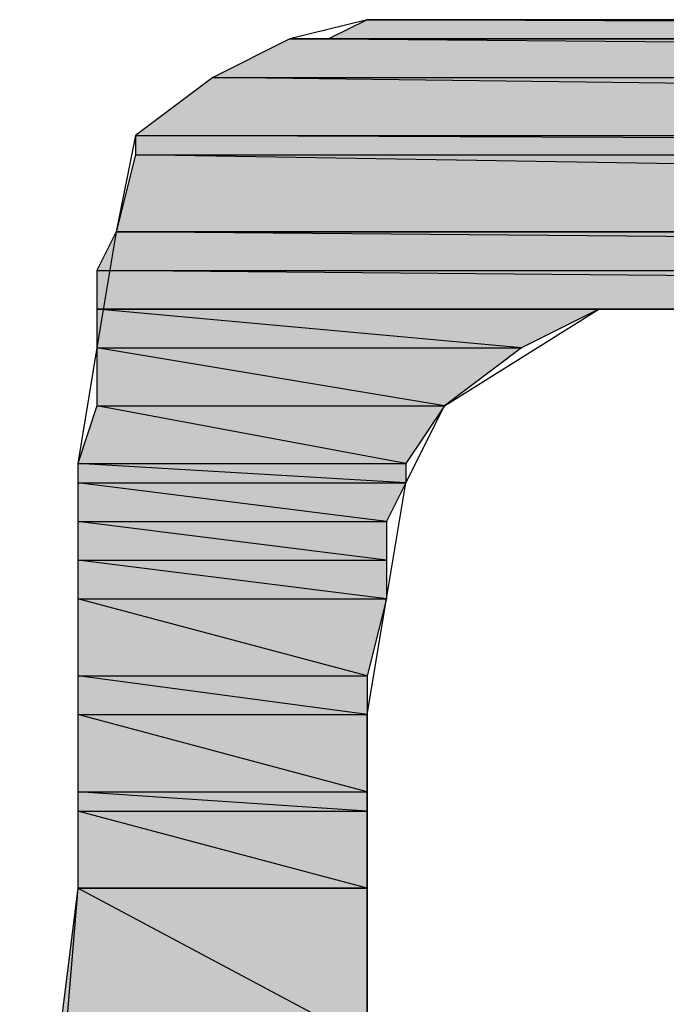
# Model space of a CAD drawing. Extents: x -1028 to 3937, y -861 to 2235.
# Drawn here: x 1683 to 1717, y 286 to 338 of the extents above; entities that cross this region are included whole.
import ezdxf

# ---------------------------------------------------------------- set-up
doc = ezdxf.new("R2010")
doc.units = 0
doc.layers.add('EBENE_1', color=7, linetype='CONTINUOUS')

# ---------------------------------------------------------------- blocks, each defined once
blk = doc.blocks.new('*U1199')
at = {"layer": 'EBENE_1', "color": 7}
for points in [[(145.5835, 153.4027), (145.4144, 153.4027), (145.5835, 153.4873)], [(145.5835, 153.4027), (145.5835, 153.4873), (165.3956, 153.4027)]]:
    blk.add_solid(points, dxfattribs=at)
blk = doc.blocks.new('*U1200')
at = {"layer": 'EBENE_1', "color": 7}
blk.add_solid([(165.3956, 153.4027), (145.5835, 153.4873), (165.3956, 153.4873)], dxfattribs=at)
blk = doc.blocks.new('*U1201')
at = {"layer": 'EBENE_1', "color": 7}
for points in [[(145.2449, 153.2334), (144.9062, 153.2334), (145.2449, 153.4027)], [(145.2449, 153.2334), (145.2449, 153.4027), (165.3108, 153.2334)]]:
    blk.add_solid(points, dxfattribs=at)
blk = doc.blocks.new('*U1202')
at = {"layer": 'EBENE_1', "color": 7}
blk.add_solid([(165.3108, 153.2334), (145.2449, 153.4027), (165.3108, 153.4027)], dxfattribs=at)
blk = doc.blocks.new('*U1203')
at = {"layer": 'EBENE_1', "color": 7}
for points in [[(144.9062, 152.9793), (144.5676, 152.9793), (144.9062, 153.2334)], [(144.9062, 152.9793), (144.9062, 153.2334), (165.2261, 152.9793)]]:
    blk.add_solid(points, dxfattribs=at)
blk = doc.blocks.new('*U1204')
at = {"layer": 'EBENE_1', "color": 7}
blk.add_solid([(165.2261, 152.9793), (144.9062, 153.2334), (165.2261, 153.2334)], dxfattribs=at)
blk = doc.blocks.new('*U1205')
at = {"layer": 'EBENE_1', "color": 7}
blk.add_solid([(144.5676, 152.8947), (144.5676, 152.9793), (165.2261, 152.8947)], dxfattribs=at)
blk = doc.blocks.new('*U1206')
at = {"layer": 'EBENE_1', "color": 7}
blk.add_solid([(165.2261, 152.8947), (144.5676, 152.9793), (165.2261, 152.9793)], dxfattribs=at)
blk = doc.blocks.new('*U1207')
at = {"layer": 'EBENE_1', "color": 7}
for points in [[(144.5676, 152.5561), (144.4828, 152.5561), (144.5676, 152.8947)], [(144.5676, 152.5561), (144.5676, 152.8947), (164.8874, 152.5561)]]:
    blk.add_solid(points, dxfattribs=at)
blk = doc.blocks.new('*U1208')
at = {"layer": 'EBENE_1', "color": 7}
blk.add_solid([(164.8874, 152.5561), (144.5676, 152.8947), (164.8874, 152.8947)], dxfattribs=at)
blk = doc.blocks.new('*U1210')
at = {"layer": 'EBENE_1', "color": 7}
for points in [[(144.4828, 152.3866), (144.3981, 152.3866), (144.4828, 152.5561)], [(144.4828, 152.3866), (144.4828, 152.5561), (164.4644, 152.3866)]]:
    blk.add_solid(points, dxfattribs=at)
blk = doc.blocks.new('*U1211')
at = {"layer": 'EBENE_1', "color": 7}
blk.add_solid([(164.4644, 152.3866), (144.4828, 152.5561), (164.4644, 152.5561)], dxfattribs=at)
blk = doc.blocks.new('*U1212')
at = {"layer": 'EBENE_1', "color": 7}
blk.add_solid([(144.3981, 152.2174), (144.3981, 152.3866), (163.7023, 152.2174)], dxfattribs=at)
blk = doc.blocks.new('*U1213')
at = {"layer": 'EBENE_1', "color": 7}
blk.add_solid([(163.7023, 152.2174), (144.3981, 152.3866), (163.7023, 152.3866)], dxfattribs=at)
blk = doc.blocks.new('*U1219')
at = {"layer": 'EBENE_1', "color": 7}
blk.add_solid([(144.3981, 152.0479), (144.3981, 152.2174), (146.2608, 152.0479)], dxfattribs=at)
blk = doc.blocks.new('*U1220')
at = {"layer": 'EBENE_1', "color": 7}
for points in [[(146.2608, 152.0479), (144.3981, 152.2174), (146.2608, 152.2174)], [(146.2608, 152.0479), (146.2608, 152.2174), (146.5995, 152.2174)]]:
    blk.add_solid(points, dxfattribs=at)
blk = doc.blocks.new('*U1221')
at = {"layer": 'EBENE_1', "color": 7}
blk.add_solid([(144.3981, 151.794), (144.3981, 152.0479), (145.9222, 151.794)], dxfattribs=at)
blk = doc.blocks.new('*U1222')
at = {"layer": 'EBENE_1', "color": 7}
for points in [[(145.9222, 151.794), (144.3981, 152.0479), (145.9222, 152.0479)], [(145.9222, 151.794), (145.9222, 152.0479), (146.2608, 152.0479)]]:
    blk.add_solid(points, dxfattribs=at)
blk = doc.blocks.new('*U1223')
at = {"layer": 'EBENE_1', "color": 7}
for points in [[(144.3981, 151.5401), (144.3137, 151.5401), (144.3981, 151.794)], [(144.3981, 151.5401), (144.3981, 151.794), (145.753, 151.5401)]]:
    blk.add_solid(points, dxfattribs=at)
blk = doc.blocks.new('*U1224')
at = {"layer": 'EBENE_1', "color": 7}
blk.add_solid([(145.753, 151.5401), (144.3981, 151.794), (145.753, 151.794)], dxfattribs=at)
at = {"layer": 'EBENE_1', "color": 7, "extrusion": (0, 0, -1)}
blk.add_solid([(-145.753, 151.5401), (-145.753, 151.794), (-145.9222, 151.794)], dxfattribs=at)
blk = doc.blocks.new('*U1225')
at = {"layer": 'EBENE_1', "color": 7}
blk.add_solid([(144.3137, 151.4554), (144.3137, 151.5401), (145.753, 151.4554)], dxfattribs=at)
blk = doc.blocks.new('*U1226')
at = {"layer": 'EBENE_1', "color": 7}
blk.add_solid([(145.753, 151.4554), (144.3137, 151.5401), (145.753, 151.5401)], dxfattribs=at)
blk = doc.blocks.new('*U1227')
at = {"layer": 'EBENE_1', "color": 7}
blk.add_solid([(144.3137, 151.2859), (144.3137, 151.4554), (145.6683, 151.2859)], dxfattribs=at)
blk = doc.blocks.new('*U1228')
at = {"layer": 'EBENE_1', "color": 7}
blk.add_solid([(145.6683, 151.2859), (144.3137, 151.4554), (145.6683, 151.4554)], dxfattribs=at)
at = {"layer": 'EBENE_1', "color": 7, "extrusion": (0, 0, -1)}
blk.add_solid([(-145.6683, 151.2859), (-145.6683, 151.4554), (-145.753, 151.4554)], dxfattribs=at)
blk = doc.blocks.new('*U1229')
at = {"layer": 'EBENE_1', "color": 7}
blk.add_solid([(144.3137, 151.1167), (144.3137, 151.2859), (145.6683, 151.1167)], dxfattribs=at)
blk = doc.blocks.new('*U1230')
at = {"layer": 'EBENE_1', "color": 7}
blk.add_solid([(145.6683, 151.1167), (144.3137, 151.2859), (145.6683, 151.2859)], dxfattribs=at)
blk = doc.blocks.new('*U1231')
at = {"layer": 'EBENE_1', "color": 7}
blk.add_solid([(144.3137, 150.9472), (144.3137, 151.1167), (145.6683, 150.9472)], dxfattribs=at)
blk = doc.blocks.new('*U1232')
at = {"layer": 'EBENE_1', "color": 7}
blk.add_solid([(145.6683, 150.9472), (144.3137, 151.1167), (145.6683, 151.1167)], dxfattribs=at)
blk = doc.blocks.new('*U1233')
at = {"layer": 'EBENE_1', "color": 7}
blk.add_solid([(144.3137, 150.6086), (144.3137, 150.9472), (145.5835, 150.6086)], dxfattribs=at)
blk = doc.blocks.new('*U1234')
at = {"layer": 'EBENE_1', "color": 7}
blk.add_solid([(145.5835, 150.6086), (144.3137, 150.9472), (145.5835, 150.9472)], dxfattribs=at)
at = {"layer": 'EBENE_1', "color": 7, "extrusion": (0, 0, -1)}
blk.add_solid([(-145.5835, 150.6086), (-145.5835, 150.9472), (-145.6683, 150.9472)], dxfattribs=at)
blk = doc.blocks.new('*U1235')
at = {"layer": 'EBENE_1', "color": 7}
blk.add_solid([(144.3137, 150.4394), (144.3137, 150.6086), (145.5835, 150.4394)], dxfattribs=at)
blk = doc.blocks.new('*U1236')
at = {"layer": 'EBENE_1', "color": 7}
blk.add_solid([(145.5835, 150.4394), (144.3137, 150.6086), (145.5835, 150.6086)], dxfattribs=at)
blk = doc.blocks.new('*U1237')
at = {"layer": 'EBENE_1', "color": 7}
blk.add_solid([(144.3137, 150.1007), (144.3137, 150.4394), (145.5835, 150.1007)], dxfattribs=at)
blk = doc.blocks.new('*U1238')
at = {"layer": 'EBENE_1', "color": 7}
blk.add_solid([(145.5835, 150.1007), (144.3137, 150.4394), (145.5835, 150.4394)], dxfattribs=at)
blk = doc.blocks.new('*U1239')
at = {"layer": 'EBENE_1', "color": 7}
blk.add_solid([(144.3137, 150.016), (144.3137, 150.1007), (145.5835, 150.016)], dxfattribs=at)
blk = doc.blocks.new('*U1240')
at = {"layer": 'EBENE_1', "color": 7}
blk.add_solid([(145.5835, 150.016), (144.3137, 150.1007), (145.5835, 150.1007)], dxfattribs=at)
blk = doc.blocks.new('*U1241')
at = {"layer": 'EBENE_1', "color": 7}
blk.add_solid([(144.3137, 149.6773), (144.3137, 150.016), (145.5835, 149.6773)], dxfattribs=at)
blk = doc.blocks.new('*U1242')
at = {"layer": 'EBENE_1', "color": 7}
blk.add_solid([(145.5835, 149.6773), (144.3137, 150.016), (145.5835, 150.016)], dxfattribs=at)
blk = doc.blocks.new('*U1244')
at = {"layer": 'EBENE_1', "color": 7}
for points in [[(144.3137, 149), (144.2289, 149), (144.3137, 149.6773)], [(144.3137, 149), (144.3137, 149.6773), (145.5835, 149)]]:
    blk.add_solid(points, dxfattribs=at)
blk = doc.blocks.new('*U1245')
at = {"layer": 'EBENE_1', "color": 7}
blk.add_solid([(145.5835, 149), (144.3137, 149.6773), (145.5835, 149.6773)], dxfattribs=at)
blk = doc.blocks.new('BLOCK_2')
at = {"layer": 'EBENE_1'}
for points in [[(145.3296, 144.3433), (145.4144, 145.1054), (145.4144, 146.0366), (145.4988, 148.1532), (145.5835, 149), (145.5835, 149.6773), (145.5835, 150.016), (145.5835, 150.1007), (145.5835, 150.4394), (145.6683, 150.9472), (145.753, 151.4554), (145.9222, 151.794), (146.5995, 152.2174), (146.8534, 152.2174), (146.9381, 152.2174), (147.0229, 152.2174), (147.2768, 152.2174), (147.8697, 152.2174), (148.7162, 152.2174), (149.7321, 152.2174), (150.9176, 152.2174), (153.6268, 152.2174)], [(156.5903, 153.4873), (150.9176, 153.4873), (148.4623, 153.4873), (147.4463, 153.4873), (146.5995, 153.4873), (146.0069, 153.4873), (145.753, 153.4873), (145.753, 153.4873), (145.5835, 153.4873), (145.2449, 153.4027), (144.9062, 153.2334), (144.5676, 152.9793), (144.4828, 152.5561), (144.3981, 152.0479), (144.3137, 151.5401), (144.3137, 151.2859), (144.3137, 151.1167), (144.3137, 150.6086), (144.3137, 149.6773), (144.2289, 148.6614), (144.1442, 146.46), (144.1442, 145.6132), (144.1442, 145.0206), (144.0594, 144.428)], [(145.5835, 153.4873), (145.4144, 153.4027), (165.3956, 153.4027), (165.3956, 153.4027), (145.5835, 153.4873)], [(145.6683, 153.4873), (145.5835, 153.4873), (165.3956, 153.4873), (165.3956, 153.4873), (145.6683, 153.4873)], [(145.5835, 153.4873), (165.3956, 153.4873), (165.3956, 153.4027), (165.3956, 153.4027), (145.5835, 153.4873)], [(145.6683, 153.4873), (145.6683, 153.4873), (162.1782, 153.4873), (162.1782, 153.4873), (145.6683, 153.4873)], [(145.6683, 153.4873), (162.0935, 153.4873), (162.1782, 153.4873), (162.1782, 153.4873), (145.6683, 153.4873)], [(145.6683, 153.4873), (145.6683, 153.4873), (162.3477, 153.4873), (162.3477, 153.4873), (145.6683, 153.4873)], [(145.6683, 153.4873), (162.1782, 153.4873), (162.3477, 153.4873), (162.3477, 153.4873), (145.6683, 153.4873)], [(145.2449, 153.4027), (144.9062, 153.2334), (165.3108, 153.2334), (165.3108, 153.2334), (145.2449, 153.4027)], [(145.4144, 153.4027), (145.2449, 153.4027), (165.3108, 153.4027), (165.3108, 153.4027), (145.4144, 153.4027)], [(145.2449, 153.4027), (165.3108, 153.4027), (165.3108, 153.2334), (165.3108, 153.2334), (145.2449, 153.4027)], [(145.4144, 153.4027), (165.3956, 153.4027), (165.3108, 153.4027), (165.3108, 153.4027), (145.4144, 153.4027)], [(144.9062, 153.2334), (144.5676, 152.9793), (165.2261, 152.9793), (165.2261, 152.9793), (144.9062, 153.2334)], [(144.9062, 153.2334), (165.3108, 153.2334), (165.2261, 152.9793), (165.2261, 152.9793), (144.9062, 153.2334)], [(144.5676, 152.9793), (144.5676, 152.8947), (165.2261, 152.8947), (165.2261, 152.8947), (144.5676, 152.9793)], [(144.5676, 152.9793), (165.2261, 152.9793), (165.2261, 152.8947), (165.2261, 152.8947), (144.5676, 152.9793)], [(144.5676, 152.8947), (144.4828, 152.5561), (164.8874, 152.5561), (164.8874, 152.5561), (144.5676, 152.8947)], [(144.5676, 152.8947), (165.2261, 152.8947), (164.8874, 152.5561), (164.8874, 152.5561), (144.5676, 152.8947)], [(144.4828, 152.5561), (144.3981, 152.3866), (164.4644, 152.3866), (164.4644, 152.3866), (144.4828, 152.5561)], [(144.4828, 152.5561), (144.4828, 152.5561), (164.8874, 152.5561), (164.8874, 152.5561), (144.4828, 152.5561)], [(144.4828, 152.5561), (164.8874, 152.5561), (164.4644, 152.3866), (164.4644, 152.3866), (144.4828, 152.5561)], [(144.3981, 152.3866), (144.3981, 152.2174), (163.7023, 152.2174), (163.7023, 152.2174), (144.3981, 152.3866)], [(144.3981, 152.3866), (164.4644, 152.3866), (163.7023, 152.2174), (163.7023, 152.2174), (144.3981, 152.3866)], [(144.3981, 152.2174), (144.3981, 152.2174), (163.7023, 152.2174), (163.7023, 152.2174), (144.3981, 152.2174)], [(144.3981, 152.2174), (144.3981, 152.2174), (146.9381, 152.2174), (146.9381, 152.2174), (144.3981, 152.2174)], [(144.3981, 152.2174), (144.3981, 152.2174), (146.8534, 152.2174), (146.8534, 152.2174), (144.3981, 152.2174)], [(144.3981, 152.2174), (146.9381, 152.2174), (146.8534, 152.2174), (146.8534, 152.2174), (144.3981, 152.2174)], [(144.3981, 152.2174), (144.3981, 152.2174), (146.5995, 152.2174), (146.5995, 152.2174), (144.3981, 152.2174)], [(144.3981, 152.2174), (146.8534, 152.2174), (146.5995, 152.2174), (146.5995, 152.2174), (144.3981, 152.2174)], [(144.3981, 152.2174), (144.3981, 152.0479), (146.2608, 152.0479), (146.2608, 152.0479), (144.3981, 152.2174)], [(144.3981, 152.2174), (146.5995, 152.2174), (146.2608, 152.0479), (146.2608, 152.0479), (144.3981, 152.2174)], [(144.3981, 152.0479), (144.3981, 151.794), (145.9222, 151.794), (145.9222, 151.794), (144.3981, 152.0479)], [(144.3981, 152.0479), (146.2608, 152.0479), (145.9222, 151.794), (145.9222, 151.794), (144.3981, 152.0479)], [(144.3981, 151.794), (144.3137, 151.5401), (145.753, 151.5401), (145.753, 151.5401), (144.3981, 151.794)], [(144.3981, 151.794), (145.9222, 151.794), (145.753, 151.5401), (145.753, 151.5401), (144.3981, 151.794)], [(144.3137, 151.5401), (144.3137, 151.4554), (145.753, 151.4554), (145.753, 151.4554), (144.3137, 151.5401)], [(144.3137, 151.5401), (145.753, 151.5401), (145.753, 151.4554), (145.753, 151.4554), (144.3137, 151.5401)], [(144.3137, 151.4554), (144.3137, 151.2859), (145.6683, 151.2859), (145.6683, 151.2859), (144.3137, 151.4554)], [(144.3137, 151.4554), (145.753, 151.4554), (145.6683, 151.2859), (145.6683, 151.2859), (144.3137, 151.4554)], [(144.3137, 151.2859), (144.3137, 151.1167), (145.6683, 151.1167), (145.6683, 151.1167), (144.3137, 151.2859)], [(144.3137, 151.2859), (145.6683, 151.2859), (145.6683, 151.1167), (145.6683, 151.1167), (144.3137, 151.2859)], [(144.3137, 151.1167), (144.3137, 150.9472), (145.6683, 150.9472), (145.6683, 150.9472), (144.3137, 151.1167)], [(144.3137, 151.1167), (145.6683, 151.1167), (145.6683, 150.9472), (145.6683, 150.9472), (144.3137, 151.1167)], [(144.3137, 150.9472), (144.3137, 150.6086), (145.5835, 150.6086), (145.5835, 150.6086), (144.3137, 150.9472)], [(144.3137, 150.9472), (145.6683, 150.9472), (145.5835, 150.6086), (145.5835, 150.6086), (144.3137, 150.9472)], [(144.3137, 150.6086), (144.3137, 150.4394), (145.5835, 150.4394), (145.5835, 150.4394), (144.3137, 150.6086)], [(144.3137, 150.6086), (145.5835, 150.6086), (145.5835, 150.4394), (145.5835, 150.4394), (144.3137, 150.6086)], [(144.3137, 150.4394), (144.3137, 150.1007), (145.5835, 150.1007), (145.5835, 150.1007), (144.3137, 150.4394)], [(144.3137, 150.4394), (145.5835, 150.4394), (145.5835, 150.1007), (145.5835, 150.1007), (144.3137, 150.4394)], [(144.3137, 150.1007), (144.3137, 150.016), (145.5835, 150.016), (145.5835, 150.016), (144.3137, 150.1007)], [(144.3137, 150.1007), (145.5835, 150.1007), (145.5835, 150.016), (145.5835, 150.016), (144.3137, 150.1007)], [(144.3137, 150.016), (144.3137, 149.6773), (145.5835, 149.6773), (145.5835, 149.6773), (144.3137, 150.016)], [(144.3137, 150.016), (145.5835, 150.016), (145.5835, 149.6773), (145.5835, 149.6773), (144.3137, 150.016)], [(144.3137, 149.6773), (144.2289, 149), (145.5835, 149), (145.5835, 149), (144.3137, 149.6773)], [(144.3137, 149.6773), (144.3137, 149.6773), (145.5835, 149.6773), (145.5835, 149.6773), (144.3137, 149.6773)], [(144.3137, 149.6773), (145.5835, 149.6773), (145.5835, 149), (145.5835, 149), (144.3137, 149.6773)]]:
    blk.add_lwpolyline(points, dxfattribs=at)
for points in [[(145.753, 153.487, 0), (145.753, 153.487, 0), (145.753, 153.487, 0), (145.753, 153.487, 0), (145.753, 153.487, 0), (145.752, 153.487, 0), (145.752, 153.487, 0), (145.752, 153.487, 0), (145.752, 153.487, 0), (145.751, 153.487, 0), (145.751, 153.487, 0), (145.75, 153.487, 0), (145.75, 153.487, 0), (145.749, 153.487, 0), (145.749, 153.487, 0), (145.748, 153.487, 0), (145.748, 153.487, 0), (145.747, 153.487, 0), (145.746, 153.487, 0), (145.746, 153.487, 0), (145.745, 153.487, 0), (145.744, 153.487, 0), (145.743, 153.487, 0), (145.742, 153.487, 0), (145.742, 153.487, 0), (145.741, 153.487, 0), (145.74, 153.487, 0), (145.739, 153.487, 0), (145.738, 153.487, 0), (145.737, 153.487, 0), (145.736, 153.487, 0), (145.735, 153.487, 0), (145.734, 153.487, 0), (145.733, 153.487, 0), (145.732, 153.487, 0), (145.731, 153.487, 0), (145.73, 153.487, 0), (145.728, 153.487, 0), (145.727, 153.487, 0), (145.726, 153.487, 0), (145.725, 153.487, 0), (145.724, 153.487, 0), (145.723, 153.487, 0), (145.721, 153.487, 0), (145.72, 153.487, 0), (145.719, 153.487, 0), (145.718, 153.487, 0), (145.717, 153.487, 0), (145.715, 153.487, 0), (145.714, 153.487, 0), (145.713, 153.487, 0), (145.712, 153.487, 0), (145.711, 153.487, 0), (145.709, 153.487, 0), (145.708, 153.487, 0), (145.707, 153.487, 0), (145.706, 153.487, 0), (145.704, 153.487, 0), (145.703, 153.487, 0), (145.702, 153.487, 0), (145.701, 153.487, 0), (145.7, 153.487, 0), (145.698, 153.487, 0), (145.697, 153.487, 0), (145.696, 153.487, 0), (145.695, 153.487, 0), (145.694, 153.487, 0), (145.693, 153.487, 0), (145.692, 153.487, 0), (145.69, 153.487, 0), (145.689, 153.487, 0), (145.688, 153.487, 0), (145.687, 153.487, 0), (145.686, 153.487, 0), (145.685, 153.487, 0), (145.684, 153.487, 0), (145.683, 153.487, 0), (145.682, 153.487, 0), (145.681, 153.487, 0), (145.68, 153.487, 0), (145.68, 153.487, 0), (145.679, 153.487, 0), (145.678, 153.487, 0), (145.677, 153.487, 0), (145.676, 153.487, 0), (145.676, 153.487, 0), (145.675, 153.487, 0), (145.674, 153.487, 0), (145.674, 153.487, 0), (145.673, 153.487, 0), (145.672, 153.487, 0), (145.672, 153.487, 0), (145.671, 153.487, 0), (145.671, 153.487, 0), (145.67, 153.487, 0), (145.67, 153.487, 0), (145.67, 153.487, 0), (145.669, 153.487, 0), (145.669, 153.487, 0), (145.669, 153.487, 0), (145.669, 153.487, 0), (145.668, 153.487, 0), (145.668, 153.487, 0), (145.668, 153.487, 0), (145.668, 153.487, 0), (145.668, 153.487, 0), (145.668, 153.487, 0), (145.669, 153.487, 0), (145.669, 153.487, 0), (145.669, 153.487, 0), (145.669, 153.487, 0), (145.669, 153.487, 0), (145.67, 153.487, 0), (145.67, 153.487, 0), (145.671, 153.487, 0), (145.671, 153.487, 0), (145.672, 153.487, 0), (145.672, 153.487, 0), (145.673, 153.487, 0), (145.673, 153.487, 0), (145.674, 153.487, 0), (145.675, 153.487, 0), (145.675, 153.487, 0), (145.676, 153.487, 0), (145.677, 153.487, 0), (145.677, 153.487, 0), (145.678, 153.487, 0), (145.679, 153.487, 0), (145.68, 153.487, 0), (145.681, 153.487, 0), (145.682, 153.487, 0), (145.683, 153.487, 0), (145.684, 153.487, 0), (145.685, 153.487, 0), (145.686, 153.487, 0), (145.687, 153.487, 0), (145.688, 153.487, 0), (145.689, 153.487, 0), (145.69, 153.487, 0), (145.691, 153.487, 0), (145.692, 153.487, 0), (145.693, 153.487, 0), (145.694, 153.487, 0), (145.695, 153.487, 0), (145.697, 153.487, 0), (145.698, 153.487, 0), (145.699, 153.487, 0), (145.7, 153.487, 0), (145.701, 153.487, 0), (145.703, 153.487, 0), (145.704, 153.487, 0), (145.705, 153.487, 0), (145.706, 153.487, 0), (145.707, 153.487, 0), (145.709, 153.487, 0), (145.71, 153.487, 0), (145.711, 153.487, 0), (145.712, 153.487, 0), (145.714, 153.487, 0), (145.715, 153.487, 0), (145.716, 153.487, 0), (145.717, 153.487, 0), (145.718, 153.487, 0), (145.72, 153.487, 0), (145.721, 153.487, 0), (145.722, 153.487, 0), (145.723, 153.487, 0), (145.724, 153.487, 0), (145.726, 153.487, 0), (145.727, 153.487, 0), (145.728, 153.487, 0), (145.729, 153.487, 0), (145.73, 153.487, 0), (145.731, 153.487, 0), (145.732, 153.487, 0), (145.733, 153.487, 0), (145.734, 153.487, 0), (145.735, 153.487, 0), (145.736, 153.487, 0), (145.737, 153.487, 0), (145.738, 153.487, 0), (145.739, 153.487, 0), (145.74, 153.487, 0), (145.741, 153.487, 0), (145.742, 153.487, 0), (145.743, 153.487, 0), (145.744, 153.487, 0), (145.744, 153.487, 0), (145.745, 153.487, 0), (145.746, 153.487, 0), (145.747, 153.487, 0), (145.747, 153.487, 0), (145.748, 153.487, 0), (145.749, 153.487, 0), (145.749, 153.487, 0), (145.75, 153.487, 0), (145.75, 153.487, 0), (145.751, 153.487, 0), (145.751, 153.487, 0), (145.751, 153.487, 0), (145.752, 153.487, 0), (145.752, 153.487, 0), (145.752, 153.487, 0), (145.753, 153.487, 0), (145.753, 153.487, 0), (145.753, 153.487, 0), (145.753, 153.487, 0), (145.753, 153.487, 0), (145.753, 153.487, 0), (145.753, 153.487, 0), (145.753, 153.487, 0), (145.753, 153.487, 0), (145.753, 153.487, 0), (145.753, 153.487, 0), (145.753, 153.487, 0), (145.753, 153.487, 0), (145.753, 153.487, 0), (145.753, 153.487, 0), (145.753, 153.487, 0), (145.753, 153.487, 0), (145.753, 153.487, 0), (145.753, 153.487, 0), (145.753, 153.487, 0), (145.753, 153.487, 0), (145.753, 153.487, 0), (145.753, 153.487, 0), (145.753, 153.487, 0), (145.753, 153.487, 0), (145.753, 153.487, 0), (145.753, 153.487, 0), (145.753, 153.487, 0), (145.753, 153.487, 0), (145.753, 153.487, 0), (145.753, 153.487, 0), (145.753, 153.487, 0), (145.753, 153.487, 0), (145.753, 153.487, 0), (145.753, 153.487, 0), (145.753, 153.487, 0), (145.753, 153.487, 0), (145.753, 153.487, 0), (145.753, 153.487, 0), (145.753, 153.487, 0), (145.753, 153.487, 0), (145.753, 153.487, 0), (145.753, 153.487, 0), (145.753, 153.487, 0), (145.753, 153.487, 0), (145.753, 153.487, 0), (145.753, 153.487, 0), (145.753, 153.487, 0), (145.753, 153.487, 0), (145.753, 153.487, 0), (145.753, 153.487, 0), (145.753, 153.487, 0), (145.753, 153.487, 0), (145.753, 153.487, 0), (145.753, 153.487, 0), (145.753, 153.487, 0), (145.753, 153.487, 0), (145.753, 153.487, 0), (145.753, 153.487, 0), (145.753, 153.487, 0), (145.753, 153.487, 0), (145.753, 153.487, 0), (145.753, 153.487, 0), (145.753, 153.487, 0), (145.753, 153.487, 0), (145.753, 153.487, 0), (145.753, 153.487, 0), (145.753, 153.487, 0), (145.753, 153.487, 0), (145.753, 153.487, 0), (145.753, 153.487, 0), (145.753, 153.487, 0), (145.753, 153.487, 0), (145.753, 153.487, 0), (145.753, 153.487, 0), (145.753, 153.487, 0), (145.753, 153.487, 0), (145.753, 153.487, 0), (145.753, 153.487, 0), (145.753, 153.487, 0), (145.753, 153.487, 0), (145.753, 153.487, 0), (145.753, 153.487, 0), (145.753, 153.487, 0), (145.753, 153.487, 0), (145.753, 153.487, 0), (145.753, 153.487, 0), (145.753, 153.487, 0), (145.753, 153.487, 0), (145.753, 153.487, 0), (145.753, 153.487, 0), (145.753, 153.487, 0), (145.753, 153.487, 0), (145.753, 153.487, 0), (145.753, 153.487, 0), (145.753, 153.487, 0), (145.753, 153.487, 0), (145.753, 153.487, 0), (145.753, 153.487, 0), (145.753, 153.487, 0), (145.753, 153.487, 0), (145.753, 153.487, 0), (145.753, 153.487, 0), (145.753, 153.487, 0), (145.753, 153.487, 0), (145.753, 153.487, 0), (145.753, 153.487, 0), (145.753, 153.487, 0), (145.753, 153.487, 0), (145.753, 153.487, 0), (145.753, 153.487, 0), (145.753, 153.487, 0), (145.753, 153.487, 0), (145.753, 153.487, 0), (145.753, 153.487, 0), (145.753, 153.487, 0), (145.753, 153.487, 0), (145.753, 153.487, 0), (145.753, 153.487, 0), (145.753, 153.487, 0), (145.753, 153.487, 0), (145.753, 153.487, 0), (145.753, 153.487, 0), (145.753, 153.487, 0), (145.753, 153.487, 0), (145.753, 153.487, 0), (145.753, 153.487, 0), (145.753, 153.487, 0), (145.753, 153.487, 0), (145.753, 153.487, 0), (145.753, 153.487, 0), (145.753, 153.487, 0), (145.753, 153.487, 0), (145.753, 153.487, 0), (145.753, 153.487, 0), (145.753, 153.487, 0), (145.753, 153.487, 0), (145.753, 153.487, 0), (145.753, 153.487, 0), (145.753, 153.487, 0), (145.753, 153.487, 0), (145.753, 153.487, 0), (145.753, 153.487, 0), (145.753, 153.487, 0), (145.753, 153.487, 0), (145.753, 153.487, 0), (145.753, 153.487, 0), (145.753, 153.487, 0), (145.753, 153.487, 0), (145.753, 153.487, 0), (145.753, 153.487, 0), (145.753, 153.487, 0), (145.753, 153.487, 0), (145.753, 153.487, 0), (145.753, 153.487, 0), (145.753, 153.487, 0), (145.753, 153.487, 0), (145.753, 153.487, 0), (145.753, 153.487, 0), (145.753, 153.487, 0), (145.753, 153.487, 0), (145.753, 153.487, 0), (145.753, 153.487, 0), (145.753, 153.487, 0), (145.753, 153.487, 0), (145.753, 153.487, 0), (145.753, 153.487, 0), (145.753, 153.487, 0), (145.753, 153.487, 0), (145.753, 153.487, 0), (145.753, 153.487, 0), (145.753, 153.487, 0), (145.753, 153.487, 0), (145.753, 153.487, 0), (145.753, 153.487, 0), (145.753, 153.487, 0), (145.753, 153.487, 0), (145.753, 153.487, 0), (145.753, 153.487, 0), (145.753, 153.487, 0), (145.753, 153.487, 0), (145.753, 153.487, 0), (145.753, 153.487, 0), (145.753, 153.487, 0), (145.753, 153.487, 0), (145.753, 153.487, 0), (145.753, 153.487, 0), (145.753, 153.487, 0), (145.753, 153.487, 0), (145.753, 153.487, 0), (145.753, 153.487, 0), (145.753, 153.487, 0), (145.753, 153.487, 0), (145.753, 153.487, 0), (145.753, 153.487, 0), (145.753, 153.487, 0), (145.753, 153.487, 0), (145.753, 153.487, 0), (145.753, 153.487, 0), (145.753, 153.487, 0), (145.753, 153.487, 0), (145.753, 153.487, 0), (145.753, 153.487, 0), (145.753, 153.487, 0), (145.753, 153.487, 0), (145.753, 153.487, 0), (145.753, 153.487, 0), (145.753, 153.487, 0), (145.753, 153.487, 0), (145.753, 153.487, 0), (145.753, 153.487, 0), (145.753, 153.487, 0), (145.753, 153.487, 0)], [(145.668, 153.487, 0), (145.674, 153.487, 0), (145.69, 153.487, 0), (145.717, 153.487, 0), (145.754, 153.487, 0), (145.801, 153.487, 0), (145.859, 153.487, 0), (145.926, 153.487, 0), (146.002, 153.487, 0), (146.088, 153.487, 0), (146.183, 153.487, 0), (146.287, 153.487, 0), (146.399, 153.487, 0), (146.52, 153.487, 0), (146.649, 153.487, 0), (146.786, 153.487, 0), (146.931, 153.487, 0)], [(146.931, 153.487, 0), (146.786, 153.487, 0), (146.649, 153.487, 0), (146.52, 153.487, 0), (146.399, 153.487, 0), (146.287, 153.487, 0), (146.183, 153.487, 0), (146.088, 153.487, 0), (146.002, 153.487, 0), (145.926, 153.487, 0), (145.859, 153.487, 0), (145.801, 153.487, 0), (145.754, 153.487, 0), (145.717, 153.487, 0), (145.69, 153.487, 0), (145.674, 153.487, 0), (145.668, 153.487, 0)], [(144.483, 152.556, 0), (144.488, 152.556, 0), (144.505, 152.556, 0), (144.533, 152.556, 0), (144.571, 152.556, 0), (144.62, 152.556, 0), (144.68, 152.556, 0), (144.749, 152.556, 0), (144.828, 152.556, 0), (144.917, 152.556, 0), (145.015, 152.556, 0), (145.122, 152.556, 0), (145.239, 152.556, 0), (145.364, 152.556, 0), (145.497, 152.556, 0), (145.639, 152.556, 0), (145.789, 152.556, 0), (145.947, 152.556, 0), (146.112, 152.556, 0), (146.285, 152.556, 0), (146.465, 152.556, 0), (146.652, 152.556, 0), (146.846, 152.556, 0), (147.047, 152.556, 0)], [(147.047, 152.556, 0), (146.846, 152.556, 0), (146.652, 152.556, 0), (146.465, 152.556, 0), (146.285, 152.556, 0), (146.112, 152.556, 0), (145.947, 152.556, 0), (145.789, 152.556, 0), (145.639, 152.556, 0), (145.497, 152.556, 0), (145.364, 152.556, 0), (145.239, 152.556, 0), (145.122, 152.556, 0), (145.015, 152.556, 0), (144.917, 152.556, 0), (144.828, 152.556, 0), (144.749, 152.556, 0), (144.68, 152.556, 0), (144.62, 152.556, 0), (144.571, 152.556, 0), (144.533, 152.556, 0), (144.505, 152.556, 0), (144.488, 152.556, 0), (144.483, 152.556, 0)], [(144.398, 152.217, 0), (144.403, 152.217, 0), (144.419, 152.217, 0), (144.446, 152.217, 0), (144.482, 152.217, 0), (144.528, 152.217, 0), (144.584, 152.217, 0), (144.65, 152.217, 0), (144.725, 152.217, 0), (144.809, 152.217, 0), (144.902, 152.217, 0), (145.003, 152.217, 0), (145.113, 152.217, 0), (145.231, 152.217, 0), (145.358, 152.217, 0), (145.492, 152.217, 0), (145.634, 152.217, 0), (145.783, 152.217, 0), (145.94, 152.217, 0), (146.103, 152.217, 0), (146.274, 152.217, 0), (146.451, 152.217, 0), (146.634, 152.217, 0), (146.824, 152.217, 0), (147.019, 152.217, 0)], [(147.019, 152.217, 0), (146.824, 152.217, 0), (146.634, 152.217, 0), (146.451, 152.217, 0), (146.274, 152.217, 0), (146.103, 152.217, 0), (145.94, 152.217, 0), (145.783, 152.217, 0), (145.634, 152.217, 0), (145.492, 152.217, 0), (145.358, 152.217, 0), (145.231, 152.217, 0), (145.113, 152.217, 0), (145.003, 152.217, 0), (144.902, 152.217, 0), (144.809, 152.217, 0), (144.725, 152.217, 0), (144.65, 152.217, 0), (144.584, 152.217, 0), (144.528, 152.217, 0), (144.482, 152.217, 0), (144.446, 152.217, 0), (144.419, 152.217, 0), (144.403, 152.217, 0), (144.398, 152.217, 0)], [(144.398, 152.217, 0), (144.399, 152.217, 0), (144.401, 152.217, 0), (144.404, 152.217, 0), (144.409, 152.217, 0), (144.415, 152.217, 0), (144.423, 152.217, 0), (144.431, 152.217, 0), (144.441, 152.217, 0), (144.452, 152.217, 0), (144.464, 152.217, 0), (144.478, 152.217, 0), (144.492, 152.217, 0), (144.508, 152.217, 0), (144.524, 152.217, 0), (144.542, 152.217, 0), (144.561, 152.217, 0), (144.58, 152.217, 0), (144.601, 152.217, 0), (144.622, 152.217, 0), (144.645, 152.217, 0), (144.668, 152.217, 0), (144.692, 152.217, 0), (144.717, 152.217, 0), (144.743, 152.217, 0), (144.769, 152.217, 0), (144.797, 152.217, 0), (144.825, 152.217, 0), (144.853, 152.217, 0), (144.883, 152.217, 0), (144.912, 152.217, 0), (144.943, 152.217, 0), (144.974, 152.217, 0), (145.006, 152.217, 0), (145.038, 152.217, 0), (145.07, 152.217, 0), (145.103, 152.217, 0), (145.137, 152.217, 0), (145.171, 152.217, 0), (145.205, 152.217, 0), (145.24, 152.217, 0), (145.275, 152.217, 0), (145.31, 152.217, 0), (145.345, 152.217, 0), (145.381, 152.217, 0), (145.417, 152.217, 0), (145.453, 152.217, 0), (145.49, 152.217, 0), (145.526, 152.217, 0), (145.563, 152.217, 0), (145.599, 152.217, 0), (145.636, 152.217, 0), (145.673, 152.217, 0), (145.709, 152.217, 0), (145.746, 152.217, 0), (145.783, 152.217, 0), (145.819, 152.217, 0), (145.856, 152.217, 0), (145.892, 152.217, 0), (145.928, 152.217, 0), (145.964, 152.217, 0), (146, 152.217, 0), (146.035, 152.217, 0), (146.07, 152.217, 0), (146.105, 152.217, 0), (146.14, 152.217, 0), (146.174, 152.217, 0), (146.208, 152.217, 0), (146.241, 152.217, 0), (146.274, 152.217, 0), (146.307, 152.217, 0), (146.339, 152.217, 0), (146.37, 152.217, 0), (146.401, 152.217, 0), (146.431, 152.217, 0), (146.461, 152.217, 0), (146.49, 152.217, 0), (146.519, 152.217, 0), (146.546, 152.217, 0), (146.573, 152.217, 0), (146.6, 152.217, 0), (146.625, 152.217, 0), (146.65, 152.217, 0), (146.674, 152.217, 0), (146.697, 152.217, 0), (146.719, 152.217, 0), (146.741, 152.217, 0), (146.761, 152.217, 0), (146.78, 152.217, 0), (146.799, 152.217, 0), (146.816, 152.217, 0), (146.832, 152.217, 0), (146.848, 152.217, 0), (146.862, 152.217, 0), (146.875, 152.217, 0), (146.887, 152.217, 0), (146.898, 152.217, 0)], [(146.898, 152.217, 0), (146.887, 152.217, 0), (146.875, 152.217, 0), (146.862, 152.217, 0), (146.848, 152.217, 0), (146.832, 152.217, 0), (146.816, 152.217, 0), (146.799, 152.217, 0), (146.78, 152.217, 0), (146.761, 152.217, 0), (146.741, 152.217, 0), (146.719, 152.217, 0), (146.697, 152.217, 0), (146.674, 152.217, 0), (146.65, 152.217, 0), (146.625, 152.217, 0), (146.6, 152.217, 0), (146.573, 152.217, 0), (146.546, 152.217, 0), (146.519, 152.217, 0), (146.49, 152.217, 0), (146.461, 152.217, 0), (146.431, 152.217, 0), (146.401, 152.217, 0), (146.37, 152.217, 0), (146.339, 152.217, 0), (146.307, 152.217, 0), (146.274, 152.217, 0), (146.241, 152.217, 0), (146.208, 152.217, 0), (146.174, 152.217, 0), (146.14, 152.217, 0), (146.105, 152.217, 0), (146.07, 152.217, 0), (146.035, 152.217, 0), (146, 152.217, 0), (145.964, 152.217, 0), (145.928, 152.217, 0), (145.892, 152.217, 0), (145.856, 152.217, 0), (145.819, 152.217, 0), (145.783, 152.217, 0), (145.746, 152.217, 0), (145.709, 152.217, 0), (145.673, 152.217, 0), (145.636, 152.217, 0), (145.599, 152.217, 0), (145.563, 152.217, 0), (145.526, 152.217, 0), (145.49, 152.217, 0), (145.453, 152.217, 0), (145.417, 152.217, 0), (145.381, 152.217, 0), (145.345, 152.217, 0), (145.31, 152.217, 0), (145.275, 152.217, 0), (145.24, 152.217, 0), (145.205, 152.217, 0), (145.171, 152.217, 0), (145.137, 152.217, 0), (145.103, 152.217, 0), (145.07, 152.217, 0), (145.038, 152.217, 0), (145.006, 152.217, 0), (144.974, 152.217, 0), (144.943, 152.217, 0), (144.912, 152.217, 0), (144.883, 152.217, 0), (144.853, 152.217, 0), (144.825, 152.217, 0), (144.797, 152.217, 0), (144.769, 152.217, 0), (144.743, 152.217, 0), (144.717, 152.217, 0), (144.692, 152.217, 0), (144.668, 152.217, 0), (144.645, 152.217, 0), (144.622, 152.217, 0), (144.601, 152.217, 0), (144.58, 152.217, 0), (144.561, 152.217, 0), (144.542, 152.217, 0), (144.524, 152.217, 0), (144.508, 152.217, 0), (144.492, 152.217, 0), (144.478, 152.217, 0), (144.464, 152.217, 0), (144.452, 152.217, 0), (144.441, 152.217, 0), (144.431, 152.217, 0), (144.423, 152.217, 0), (144.415, 152.217, 0), (144.409, 152.217, 0), (144.404, 152.217, 0), (144.401, 152.217, 0), (144.399, 152.217, 0), (144.398, 152.217, 0)], [(144.314, 149.677, 0), (144.314, 149.677, 0), (144.315, 149.677, 0), (144.317, 149.677, 0), (144.319, 149.677, 0), (144.322, 149.677, 0), (144.326, 149.677, 0), (144.33, 149.677, 0), (144.335, 149.677, 0), (144.341, 149.677, 0), (144.347, 149.677, 0), (144.353, 149.677, 0), (144.361, 149.677, 0), (144.368, 149.677, 0), (144.377, 149.677, 0), (144.386, 149.677, 0), (144.395, 149.677, 0), (144.405, 149.677, 0), (144.415, 149.677, 0), (144.426, 149.677, 0), (144.437, 149.677, 0), (144.449, 149.677, 0), (144.461, 149.677, 0), (144.473, 149.677, 0), (144.486, 149.677, 0), (144.499, 149.677, 0), (144.513, 149.677, 0), (144.527, 149.677, 0), (144.541, 149.677, 0), (144.556, 149.677, 0), (144.571, 149.677, 0), (144.586, 149.677, 0), (144.602, 149.677, 0), (144.617, 149.677, 0), (144.633, 149.677, 0), (144.65, 149.677, 0), (144.666, 149.677, 0), (144.683, 149.677, 0), (144.7, 149.677, 0), (144.717, 149.677, 0), (144.734, 149.677, 0), (144.752, 149.677, 0), (144.769, 149.677, 0), (144.787, 149.677, 0), (144.805, 149.677, 0), (144.823, 149.677, 0), (144.841, 149.677, 0), (144.859, 149.677, 0), (144.878, 149.677, 0), (144.896, 149.677, 0), (144.914, 149.677, 0), (144.933, 149.677, 0), (144.951, 149.677, 0), (144.969, 149.677, 0), (144.988, 149.677, 0), (145.006, 149.677, 0), (145.024, 149.677, 0), (145.042, 149.677, 0), (145.061, 149.677, 0), (145.079, 149.677, 0), (145.097, 149.677, 0), (145.114, 149.677, 0), (145.132, 149.677, 0), (145.15, 149.677, 0), (145.167, 149.677, 0), (145.184, 149.677, 0), (145.202, 149.677, 0), (145.218, 149.677, 0), (145.235, 149.677, 0), (145.252, 149.677, 0), (145.268, 149.677, 0), (145.284, 149.677, 0), (145.3, 149.677, 0), (145.315, 149.677, 0), (145.33, 149.677, 0), (145.345, 149.677, 0), (145.36, 149.677, 0), (145.374, 149.677, 0), (145.388, 149.677, 0), (145.401, 149.677, 0), (145.414, 149.677, 0), (145.427, 149.677, 0), (145.44, 149.677, 0), (145.451, 149.677, 0), (145.463, 149.677, 0), (145.474, 149.677, 0), (145.485, 149.677, 0), (145.495, 149.677, 0), (145.505, 149.677, 0), (145.514, 149.677, 0), (145.523, 149.677, 0), (145.531, 149.677, 0), (145.538, 149.677, 0), (145.545, 149.677, 0), (145.552, 149.677, 0), (145.558, 149.677, 0), (145.563, 149.677, 0), (145.568, 149.677, 0), (145.572, 149.677, 0), (145.576, 149.677, 0), (145.579, 149.677, 0), (145.581, 149.677, 0), (145.582, 149.677, 0), (145.583, 149.677, 0), (145.584, 149.677, 0), (145.584, 149.677, 0), (145.584, 149.677, 0), (145.584, 149.677, 0), (145.584, 149.677, 0), (145.584, 149.677, 0), (145.584, 149.677, 0), (145.584, 149.677, 0), (145.584, 149.677, 0), (145.584, 149.677, 0), (145.584, 149.677, 0), (145.584, 149.677, 0), (145.584, 149.677, 0), (145.584, 149.677, 0), (145.584, 149.677, 0), (145.584, 149.677, 0), (145.584, 149.677, 0), (145.584, 149.677, 0), (145.584, 149.677, 0), (145.584, 149.677, 0), (145.584, 149.677, 0), (145.584, 149.677, 0), (145.584, 149.677, 0), (145.584, 149.677, 0), (145.584, 149.677, 0), (145.584, 149.677, 0), (145.584, 149.677, 0), (145.584, 149.677, 0), (145.584, 149.677, 0), (145.584, 149.677, 0), (145.584, 149.677, 0), (145.584, 149.677, 0), (145.584, 149.677, 0), (145.584, 149.677, 0), (145.584, 149.677, 0), (145.584, 149.677, 0), (145.584, 149.677, 0), (145.584, 149.677, 0), (145.584, 149.677, 0), (145.584, 149.677, 0), (145.584, 149.677, 0), (145.584, 149.677, 0), (145.584, 149.677, 0), (145.584, 149.677, 0), (145.584, 149.677, 0), (145.584, 149.677, 0), (145.584, 149.677, 0), (145.584, 149.677, 0), (145.584, 149.677, 0), (145.584, 149.677, 0), (145.584, 149.677, 0), (145.584, 149.677, 0), (145.584, 149.677, 0), (145.584, 149.677, 0), (145.584, 149.677, 0), (145.584, 149.677, 0), (145.584, 149.677, 0), (145.584, 149.677, 0), (145.584, 149.677, 0), (145.584, 149.677, 0), (145.584, 149.677, 0), (145.584, 149.677, 0), (145.584, 149.677, 0), (145.584, 149.677, 0), (145.584, 149.677, 0), (145.584, 149.677, 0), (145.584, 149.677, 0), (145.584, 149.677, 0), (145.584, 149.677, 0), (145.584, 149.677, 0), (145.584, 149.677, 0), (145.584, 149.677, 0), (145.584, 149.677, 0), (145.584, 149.677, 0), (145.584, 149.677, 0), (145.584, 149.677, 0), (145.584, 149.677, 0), (145.584, 149.677, 0), (145.584, 149.677, 0), (145.584, 149.677, 0), (145.584, 149.677, 0), (145.584, 149.677, 0), (145.584, 149.677, 0), (145.584, 149.677, 0), (145.584, 149.677, 0), (145.584, 149.677, 0), (145.584, 149.677, 0), (145.584, 149.677, 0), (145.584, 149.677, 0), (145.584, 149.677, 0), (145.584, 149.677, 0), (145.584, 149.677, 0), (145.584, 149.677, 0), (145.584, 149.677, 0), (145.584, 149.677, 0), (145.584, 149.677, 0), (145.584, 149.677, 0), (145.584, 149.677, 0), (145.584, 149.677, 0), (145.584, 149.677, 0), (145.584, 149.677, 0), (145.584, 149.677, 0), (145.584, 149.677, 0), (145.584, 149.677, 0), (145.584, 149.677, 0), (145.584, 149.677, 0), (145.584, 149.677, 0), (145.584, 149.677, 0), (145.584, 149.677, 0), (145.584, 149.677, 0), (145.584, 149.677, 0), (145.584, 149.677, 0), (145.584, 149.677, 0), (145.584, 149.677, 0), (145.584, 149.677, 0), (145.584, 149.677, 0), (145.584, 149.677, 0), (145.584, 149.677, 0), (145.584, 149.677, 0), (145.584, 149.677, 0), (145.584, 149.677, 0), (145.584, 149.677, 0), (145.584, 149.677, 0), (145.584, 149.677, 0), (145.584, 149.677, 0), (145.584, 149.677, 0), (145.584, 149.677, 0), (145.584, 149.677, 0), (145.584, 149.677, 0), (145.584, 149.677, 0), (145.584, 149.677, 0), (145.584, 149.677, 0), (145.584, 149.677, 0), (145.584, 149.677, 0), (145.584, 149.677, 0), (145.584, 149.677, 0), (145.584, 149.677, 0), (145.584, 149.677, 0), (145.584, 149.677, 0), (145.584, 149.677, 0), (145.584, 149.677, 0), (145.584, 149.677, 0), (145.584, 149.677, 0), (145.584, 149.677, 0), (145.584, 149.677, 0), (145.584, 149.677, 0), (145.584, 149.677, 0), (145.584, 149.677, 0), (145.584, 149.677, 0), (145.584, 149.677, 0), (145.584, 149.677, 0), (145.584, 149.677, 0), (145.584, 149.677, 0), (145.584, 149.677, 0), (145.584, 149.677, 0), (145.584, 149.677, 0), (145.584, 149.677, 0), (145.584, 149.677, 0), (145.584, 149.677, 0), (145.584, 149.677, 0), (145.584, 149.677, 0), (145.584, 149.677, 0), (145.584, 149.677, 0), (145.584, 149.677, 0), (145.584, 149.677, 0), (145.584, 149.677, 0), (145.584, 149.677, 0), (145.584, 149.677, 0), (145.584, 149.677, 0), (145.584, 149.677, 0), (145.584, 149.677, 0), (145.584, 149.677, 0), (145.584, 149.677, 0), (145.584, 149.677, 0), (145.584, 149.677, 0), (145.584, 149.677, 0), (145.584, 149.677, 0), (145.584, 149.677, 0), (145.584, 149.677, 0), (145.584, 149.677, 0), (145.584, 149.677, 0), (145.584, 149.677, 0), (145.584, 149.677, 0), (145.584, 149.677, 0), (145.584, 149.677, 0), (145.584, 149.677, 0), (145.584, 149.677, 0), (145.584, 149.677, 0), (145.584, 149.677, 0), (145.584, 149.677, 0), (145.584, 149.677, 0), (145.584, 149.677, 0), (145.584, 149.677, 0), (145.584, 149.677, 0), (145.584, 149.677, 0), (145.584, 149.677, 0), (145.584, 149.677, 0), (145.584, 149.677, 0), (145.584, 149.677, 0), (145.584, 149.677, 0), (145.584, 149.677, 0), (145.584, 149.677, 0), (145.584, 149.677, 0), (145.584, 149.677, 0), (145.584, 149.677, 0), (145.584, 149.677, 0), (145.584, 149.677, 0), (145.584, 149.677, 0), (145.583, 149.677, 0), (145.582, 149.677, 0), (145.581, 149.677, 0), (145.579, 149.677, 0), (145.576, 149.677, 0), (145.572, 149.677, 0), (145.568, 149.677, 0), (145.563, 149.677, 0), (145.558, 149.677, 0), (145.552, 149.677, 0), (145.545, 149.677, 0), (145.538, 149.677, 0), (145.531, 149.677, 0), (145.523, 149.677, 0), (145.514, 149.677, 0), (145.505, 149.677, 0), (145.495, 149.677, 0), (145.485, 149.677, 0), (145.474, 149.677, 0), (145.463, 149.677, 0), (145.451, 149.677, 0), (145.44, 149.677, 0), (145.427, 149.677, 0), (145.414, 149.677, 0), (145.401, 149.677, 0), (145.388, 149.677, 0), (145.374, 149.677, 0), (145.36, 149.677, 0), (145.345, 149.677, 0), (145.33, 149.677, 0), (145.315, 149.677, 0), (145.3, 149.677, 0), (145.284, 149.677, 0), (145.268, 149.677, 0), (145.252, 149.677, 0), (145.235, 149.677, 0), (145.218, 149.677, 0), (145.202, 149.677, 0), (145.184, 149.677, 0), (145.167, 149.677, 0), (145.15, 149.677, 0), (145.132, 149.677, 0), (145.114, 149.677, 0), (145.097, 149.677, 0), (145.079, 149.677, 0), (145.061, 149.677, 0), (145.042, 149.677, 0), (145.024, 149.677, 0), (145.006, 149.677, 0), (144.988, 149.677, 0), (144.969, 149.677, 0), (144.951, 149.677, 0), (144.933, 149.677, 0), (144.914, 149.677, 0), (144.896, 149.677, 0), (144.878, 149.677, 0), (144.859, 149.677, 0), (144.841, 149.677, 0), (144.823, 149.677, 0), (144.805, 149.677, 0), (144.787, 149.677, 0), (144.769, 149.677, 0), (144.752, 149.677, 0), (144.734, 149.677, 0), (144.717, 149.677, 0), (144.7, 149.677, 0), (144.683, 149.677, 0), (144.666, 149.677, 0), (144.65, 149.677, 0), (144.633, 149.677, 0), (144.617, 149.677, 0), (144.602, 149.677, 0), (144.586, 149.677, 0), (144.571, 149.677, 0), (144.556, 149.677, 0), (144.541, 149.677, 0), (144.527, 149.677, 0), (144.513, 149.677, 0), (144.499, 149.677, 0), (144.486, 149.677, 0), (144.473, 149.677, 0), (144.461, 149.677, 0), (144.449, 149.677, 0), (144.437, 149.677, 0), (144.426, 149.677, 0), (144.415, 149.677, 0), (144.405, 149.677, 0), (144.395, 149.677, 0), (144.386, 149.677, 0), (144.377, 149.677, 0), (144.368, 149.677, 0), (144.361, 149.677, 0), (144.353, 149.677, 0), (144.347, 149.677, 0), (144.341, 149.677, 0), (144.335, 149.677, 0), (144.33, 149.677, 0), (144.326, 149.677, 0), (144.322, 149.677, 0), (144.319, 149.677, 0), (144.317, 149.677, 0), (144.315, 149.677, 0), (144.314, 149.677, 0), (144.314, 149.677, 0)]]:
    blk.add_polyline3d(points, dxfattribs=at)
at = {"layer": 'EBENE_1', "color": 7}
for name in ['*U1199', '*U1200', '*U1201', '*U1202', '*U1203', '*U1204', '*U1205', '*U1206', '*U1207', '*U1208', '*U1210', '*U1211', '*U1212', '*U1213', '*U1219', '*U1220', '*U1221', '*U1222', '*U1223', '*U1224', '*U1225', '*U1226', '*U1227', '*U1228', '*U1229', '*U1230', '*U1231', '*U1232', '*U1233', '*U1234', '*U1235', '*U1236', '*U1237', '*U1238', '*U1239', '*U1240', '*U1241', '*U1242', '*U1244', '*U1245']:
    blk.add_blockref(name, (0, 0), dxfattribs=at)

msp = doc.modelspace()

# ---------------------------------------------------------------- block references
at = {"layer": 'EBENE_1', "xscale": 12.0053593, "yscale": 12.00535930000001, "zscale": 12.0053593}
msp.add_blockref('BLOCK_2', (-46.886, -1505.066), dxfattribs=at)

doc.saveas('drawing.dxf')
